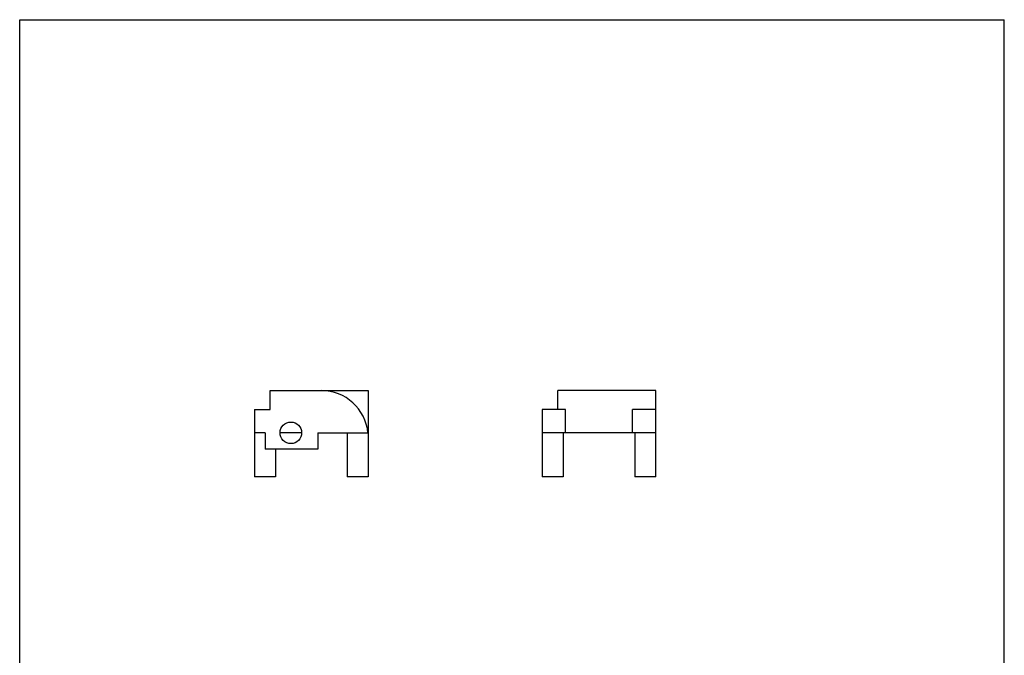
# Model space of a CAD drawing. Units: millimetres. Extents: x 2862 to 3072, y 716 to 1013.
# Drawn here: x 2862 to 3072, y 878 to 1013 of the extents above; entities that cross this region are included whole.
import ezdxf

# ---------------------------------------------------------------- set-up
doc = ezdxf.new("R2010")
doc.units = ezdxf.units.MM

msp = doc.modelspace()

# ---------------------------------------------------------------- linework, layer by layer
for p, q in [((2861.6, 716.49), (2861.6, 1013.48)), ((2861.6, 1013.48), (3071.61, 1013.48)), ((3071.61, 716.49), (3071.61, 1013.48)), ((2915.04, 930.33), (2915.04, 934.33)), ((2915.04, 934.33), (2935.94, 934.33)), ((2935.94, 934.33), (2935.94, 915.93)), ((2976.38, 930.33), (2976.38, 934.33)), ((2997.28, 934.33), (2976.38, 934.33)), ((2997.28, 915.93), (2997.28, 934.33)), ((2911.69, 930.33), (2911.69, 915.93)), ((2911.69, 930.33), (2915.04, 930.33)), ((2973.03, 930.33), (2973.03, 915.93)), ((2978.03, 930.33), (2973.03, 930.33)), ((2978.03, 925.33), (2978.03, 930.33)), ((2992.28, 925.33), (2992.28, 930.33)), ((2997.28, 930.33), (2992.28, 930.33)), ((2913.94, 925.33), (2911.69, 925.33)), ((2921.74, 925.33), (2917.14, 925.33)), ((2925.19, 925.33), (2925.19, 921.83)), ((2925.19, 925.33), (2935.94, 925.33)), ((2931.44, 925.33), (2931.44, 915.93)), ((2997.28, 925.33), (2973.03, 925.33)), ((2977.53, 925.33), (2977.53, 915.93)), ((2992.78, 925.33), (2992.78, 915.93)), ((2925.19, 921.83), (2913.94, 921.83)), ((2916.19, 921.83), (2916.19, 915.93)), ((2916.19, 915.93), (2911.69, 915.93)), ((2935.93, 915.93), (2931.44, 915.93)), ((2977.53, 915.93), (2973.03, 915.93)), ((2997.28, 915.93), (2992.78, 915.93))]:
    msp.add_line(p, q)
at = {"color": 9}
msp.add_line((2913.94, 925.33), (2913.94, 921.83), dxfattribs=at)
msp.add_circle((2919.44, 925.33), 2.3)
msp.add_arc((2925.94, 924.33), 10, 5.7392, 90)

doc.saveas('drawing.dxf')
